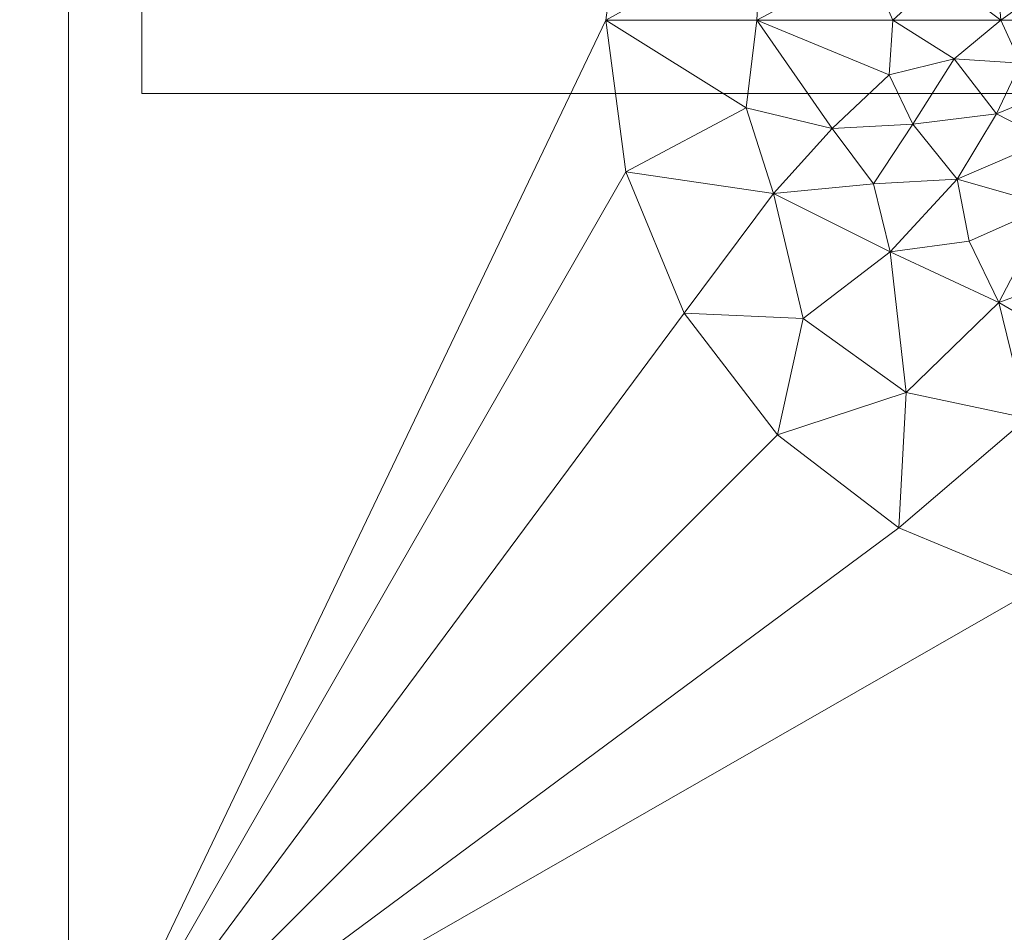
# Model space of a CAD drawing. Units: inches. Extents: x 0 to 204, y 0 to 264.
# Drawn here: x 85 to 95, y 86 to 95 of the extents above; entities that cross this region are included whole.
import ezdxf

# ---------------------------------------------------------------- set-up
doc = ezdxf.new("R2010")
doc.units = ezdxf.units.IN
doc.header["$MEASUREMENT"] = 0
doc.layers.get('0').update_dxf_attribs({"color": 10})

# ---------------------------------------------------------------- blocks, each defined once
blk = doc.blocks.new('TORRE-QB-L-3D')
at = {"lineweight": 18}
for points, invisible_edges in [([(-0.75, -0.75, 41), (-0.75, 0.75, 41), (-10.75, 0.75, 41), (-10.75, -0.75, 41)], 1), ([(-10.75, 0.75, 40.75), (-0.75, 0.75, 40.75), (-0.75, -0.75, 40.75), (-10.75, -0.75, 40.75)], 2)]:
    blk.add_3dface(points, dxfattribs=dict(at, invisible_edges=invisible_edges))
for points in [[(-10.75, -0.75, 41), (-10.75, 0.75, 41), (-10.75, 0.75, 40.75), (-10.75, -0.75, 40.75)], [(-0.75, -0.75, 40.75), (-0.75, -0.75, 41), (-10.75, -0.75, 41), (-10.75, -0.75, 40.75)]]:
    blk.add_3dface(points, dxfattribs=at)
mesh = blk.add_polyface(dxfattribs=at)
corners = [(11.5, 11.5), (11.5, -11.5), (-11.5, -11.5), (-11.5, 11.5)]
mesh.append_faces([[corners[k] for k in face] for face in [(1, 2, 3, 0)]])
mesh = blk.add_polyface(dxfattribs=at)
corners = [(11.5, 11.5, 0.25), (-11.5, 11.5, 0.25), (-11.5, -11.5, 0.25), (11.5, -11.5, 0.25), (-6, 0, 0.25), (-5.796, 1.553, 0.25), (-5.196, 3, 0.25), (-4.243, 4.243, 0.25), (-3, 5.196, 0.25), (-1.553, 5.796, 0.25), (0, 6, 0.25), (1.553, 5.796, 0.25), (3, 5.196, 0.25), (4.243, 4.243, 0.25), (5.196, 3, 0.25), (5.796, 1.553, 0.25), (6, 0, 0.25), (5.796, -1.553, 0.25), (5.196, -3, 0.25), (4.243, -4.243, 0.25), (3, -5.196, 0.25), (1.553, -5.796, 0.25), (0, -6, 0.25), (-1.553, -5.796, 0.25), (-3, -5.196, 0.25), (-4.243, -4.243, 0.25), (-5.196, -3, 0.25), (-5.796, -1.553, 0.25)]
mesh.append_faces([[corners[k] for k in face] for face in [(14, 0, 13), (6, 1, 5), (25, 2, 24)]], dxfattribs={"vtx0": -1, "vtx1": -1})
mesh.append_faces([[corners[k] for k in face] for face in [(0, 14, 15), (0, 15, 16), (3, 17, 18), (3, 21, 22), (1, 6, 7), (2, 25, 26)]], dxfattribs={"vtx0": -1, "vtx2": -1})
mesh.append_faces([[corners[k] for k in face] for face in [(12, 13, 0), (11, 12, 0), (18, 19, 3), (20, 21, 3), (19, 20, 3), (8, 9, 1), (7, 8, 1), (9, 10, 1), (23, 24, 2), (26, 27, 2), (27, 4, 2)]], dxfattribs={"vtx1": -1, "vtx2": -1})
mesh.append_faces([[corners[k] for k in face] for face in [(10, 11, 0, 1), (16, 17, 3, 0), (4, 5, 1, 2), (22, 23, 2, 3)]], dxfattribs={"vtx1": -1, "vtx3": -1})
mesh = blk.add_polyface(dxfattribs=at)
corners = [(-11.5, -11.5, 0.25), (-11.5, 11.5, 0.25), (-11.5, 11.5), (-11.5, -11.5)]
mesh.append_faces([[corners[k] for k in face] for face in [(3, 0, 1, 2)]])
mesh = blk.add_polyface(dxfattribs=at)
corners = [(-1, 0, 5.25), (-0.809, 0.588, 5.25), (-0.309, 0.951, 5.25), (0.309, 0.951, 5.25), (0.809, 0.588, 5.25), (1, 0, 5.25), (1.245, 0, 3.705), (1.955, 0, 2.311), (3.061, 0, 1.205), (4.455, 0, 0.495), (6, 0, 0.25), (5.796, 1.553, 0.25), (5.196, 3, 0.25), (4.243, 4.243, 0.25), (3, 5.196, 0.25), (1.553, 5.796, 0.25), (0, 6, 0.25), (-1.553, 5.796, 0.25), (-3, 5.196, 0.25), (-4.243, 4.243, 0.25), (-5.196, 3, 0.25), (-5.796, 1.553, 0.25), (-6, 0, 0.25), (-4.455, 0, 0.495), (-3.061, 0, 1.205), (-1.955, 0, 2.311), (-1.245, 0, 3.705), (0.948, 2.288, 1.702), (-1.456, 1.897, 1.789), (-0.439, 3.335, 1.001), (2.669, 2.048, 1.001), (-3.088, 2.37, 0.716), (1.377, 0.701, 2.98), (-1.377, 0.701, 2.98), (1.586, 3.83, 0.607), (-1.687, 4.073, 0.51), (4.073, 1.687, 0.51), (-4.282, 1.774, 0.44), (-2.856, 1.064, 1.214), (0.893, 0.328, 5.25), (2.344, 0.762, 1.714), (-0.905, 0.294, 5.25), (0.617, 4.686, 0.415), (2.877, 3.749, 0.415), (-2.925, 3.812, 0.395), (-1.975, 2.888, 0.92), (-1.004, 2.536, 1.47), (-0.027, 1.777, 2.573), (-0.59, 1.401, 3.029), (-0.635, 4.825, 0.38), (3.861, 2.963, 0.38), (0.532, 3.37, 0.972), (2.007, 2.759, 0.972), (1.414, 1.492, 2.178), (0.602, 1.224, 3.376), (0.985, 0.525, 4.18), (0.559, 0.769, 5.25), (0.966, 0.909, 3.474), (1.224, 0.322, 3.642), (-3.98, 3.054, 0.348), (1.706, 0.447, 2.594), (-0.984, 1.057, 3.19), (0.054, 2.568, 1.614), (-0.423, 2.192, 1.962), (0.403, 2.015, 2.178), (0.262, 1.36, 3.326), (0, 0.951, 5.25), (-0.092, 1.192, 3.865), (0.69, 1.684, 2.506), (0.955, 1.422, 2.676), (1.252, 1.916, 1.9), (1.828, 2.029, 1.466), (2.014, 1.428, 1.71), (0.791, 1.072, 3.458), (0.547, 0.938, 4.328), (0.72, 0.801, 4.373), (-0.559, 0.769, 5.25), (-0.76, 1.899, 2.191), (-0.344, 1.623, 2.768), (-1.511, 0.321, 2.98), (-1.093, 0.387, 3.998), (-0.958, 0.645, 4.013), (-2.013, 0.713, 2.078), (-2.037, 1.451, 1.678), (-0.684, 0.679, 5.25), (-0.719, 0.842, 4.221), (-0.49, 0.961, 4.365), (-0.29, 1.061, 4.255), (-2.564, 0.459, 1.579), (-3.326, 0.602, 0.992), (-3.618, 1.246, 0.747), (-4.411, 0.882, 0.481), (1.977, 4.773, 0.32), (0.574, 2.632, 1.499), (1.15, 3.046, 1.07), (3.661, 0.714, 0.795), (3.049, 1.341, 1.022), (4.583, 0.918, 0.429), (-1.143, 3.34, 0.902), (0.947, 0.164, 5.25), (-0.979, 1.474, 2.585), (-0.722, 1.134, 3.426), (0.167, 1.057, 4.416), (0.377, 1.067, 4.108), (-1.151, 0.861, 3.205), (-1.429, 1.275, 2.367), (-2.151, 2.145, 1.222)]
mesh.append_faces([[corners[k] for k in face] for face in [(14, 43, 13), (39, 55, 4), (66, 87, 2), (25, 88, 24), (10, 97, 9)]], dxfattribs={"vtx0": -1, "vtx1": -1})
mesh.append_faces([[corners[k] for k in face] for face in [(75, 57, 73), (43, 50, 13), (42, 34, 92), (75, 74, 56), (92, 43, 14), (55, 58, 32), (88, 25, 82), (96, 95, 36), (32, 60, 40), (71, 52, 70), (58, 60, 32), (40, 8, 95), (42, 16, 49), (72, 30, 71), (42, 49, 29), (62, 63, 47), (98, 46, 29), (42, 51, 34), (31, 59, 37), (89, 24, 88), (46, 98, 45), (83, 31, 38), (35, 44, 45), (79, 82, 25), (35, 18, 44), (89, 90, 91), (31, 37, 90), (43, 52, 30), (105, 100, 28), (80, 33, 79), (97, 36, 95), (65, 54, 68), (58, 99, 6), (38, 82, 83), (41, 81, 80), (51, 42, 29), (52, 43, 34), (50, 30, 36), (59, 44, 19), (83, 28, 106), (31, 45, 44), (45, 28, 46), (63, 78, 47), (62, 64, 93), (28, 100, 77), (105, 83, 33), (67, 65, 47), (17, 35, 49), (49, 35, 98), (30, 50, 43), (36, 12, 50), (62, 51, 29), (51, 93, 94), (94, 52, 34), (27, 68, 70), (68, 69, 70), (72, 32, 40), (27, 93, 64), (55, 57, 75), (58, 55, 39), (55, 32, 57), (32, 53, 57), (69, 57, 53), (57, 69, 73), (37, 59, 20), (44, 59, 31), (6, 60, 58), (7, 40, 60), (80, 81, 33), (63, 29, 46), (62, 47, 64), (29, 63, 62), (77, 63, 46), (65, 64, 47), (68, 27, 64), (102, 67, 66), (103, 74, 54), (87, 66, 67), (78, 67, 47), (48, 86, 87), (65, 68, 64), (69, 68, 54), (69, 54, 73), (69, 53, 70), (71, 70, 53), (52, 27, 70), (72, 71, 53), (30, 52, 71), (32, 72, 53), (96, 72, 40), (74, 73, 54), (73, 74, 75), (103, 65, 102), (55, 75, 4), (28, 77, 46), (85, 76, 86), (78, 77, 48), (77, 78, 63), (78, 48, 87), (82, 79, 33), (26, 80, 79), (104, 33, 81), (105, 33, 104), (82, 38, 88), (33, 83, 82), (28, 45, 106), (101, 85, 86), (84, 85, 81), (81, 85, 61), (87, 86, 2), (101, 48, 100), (87, 67, 78), (89, 88, 38), (90, 89, 38), (31, 90, 38), (91, 90, 37), (21, 91, 37), (89, 91, 23), (42, 92, 15), (43, 92, 34), (94, 93, 27), (62, 93, 51), (52, 94, 27), (51, 94, 34), (97, 95, 9), (36, 30, 96), (72, 96, 30), (40, 95, 96), (11, 36, 97), (49, 98, 29), (45, 98, 35), (101, 100, 61), (77, 100, 48), (85, 101, 61), (86, 48, 101), (103, 3, 74), (67, 102, 65), (65, 103, 54), (3, 103, 102), (81, 61, 104), (104, 61, 105), (100, 105, 61), (28, 83, 105), (45, 31, 106), (31, 83, 106)]], dxfattribs={"vtx0": -1, "vtx1": -1, "vtx2": -1})
mesh.append_faces([[corners[k] for k in face] for face in [(97, 10, 11), (35, 17, 18), (85, 84, 76), (36, 11, 12), (40, 7, 8), (95, 8, 9), (91, 22, 23), (79, 25, 26), (44, 18, 19), (91, 21, 22), (60, 6, 7), (81, 41, 1), (81, 1, 84), (58, 39, 99)]], dxfattribs={"vtx0": -1, "vtx2": -1})
mesh.append_faces([[corners[k] for k in face] for face in [(5, 6, 99)]], dxfattribs={"vtx1": -1})
mesh.append_faces([[corners[k] for k in face] for face in [(14, 15, 92), (15, 16, 42), (12, 13, 50), (19, 20, 59), (20, 21, 37), (0, 41, 80), (16, 17, 49), (66, 3, 102), (76, 2, 86), (3, 56, 74), (56, 4, 75), (26, 0, 80), (23, 24, 89)]], dxfattribs={"vtx1": -1, "vtx2": -1})
mesh = blk.add_polyface(dxfattribs=at)
corners = [(1, 0, 5.25), (0.809, -0.588, 5.25), (0.309, -0.951, 5.25), (-0.309, -0.951, 5.25), (-0.809, -0.588, 5.25), (-1, 0, 5.25), (-1.245, 0, 3.705), (-1.955, 0, 2.311), (-3.061, 0, 1.205), (-4.455, 0, 0.495), (-6, 0, 0.25), (-5.796, -1.553, 0.25), (-5.196, -3, 0.25), (-4.243, -4.243, 0.25), (-3, -5.196, 0.25), (-1.553, -5.796, 0.25), (0, -6, 0.25), (1.553, -5.796, 0.25), (3, -5.196, 0.25), (4.243, -4.243, 0.25), (5.196, -3, 0.25), (5.796, -1.553, 0.25), (6, 0, 0.25), (4.455, 0, 0.495), (3.061, 0, 1.205), (1.955, 0, 2.311), (1.245, 0, 3.705), (-1.456, -1.897, 1.789), (0.948, -2.288, 1.702), (2.669, -2.048, 1.001), (-0.439, -3.335, 1.001), (-3.088, -2.37, 0.716), (-1.377, -0.701, 2.98), (1.377, -0.701, 2.98), (1.586, -3.83, 0.607), (4.073, -1.687, 0.51), (-1.687, -4.073, 0.51), (-4.282, -1.774, 0.44), (-2.856, -1.064, 1.214), (-0.893, -0.328, 5.25), (0.905, -0.294, 5.25), (2.344, -0.762, 1.714), (2.877, -3.749, 0.415), (0.617, -4.686, 0.415), (-2.925, -3.812, 0.395), (-1.975, -2.888, 0.92), (-1.004, -2.536, 1.47), (-0.027, -1.777, 2.573), (-0.59, -1.401, 3.029), (3.861, -2.963, 0.38), (-0.635, -4.825, 0.38), (2.007, -2.759, 0.972), (1.414, -1.492, 2.178), (0.602, -1.224, 3.376), (0.532, -3.37, 0.972), (-0.985, -0.525, 4.18), (-0.91, -0.976, 3.452), (-1.224, -0.322, 3.642), (-1.756, -0.438, 2.522), (-2.001, -0.957, 1.979), (-1.476, -1.229, 2.359), (-2.404, -1.626, 1.325), (-3.98, -3.054, 0.348), (-2.433, -0.394, 1.714), (0.895, -0.882, 3.667), (0.559, -0.769, 5.25), (0.054, -2.568, 1.614), (0.403, -2.015, 2.178), (0.262, -1.36, 3.326), (0, -0.951, 5.25), (-0.092, -1.192, 3.865), (-0.423, -2.192, 1.962), (0.69, -1.684, 2.506), (0.955, -1.422, 2.676), (1.252, -1.916, 1.9), (1.828, -2.029, 1.466), (2.014, -1.428, 1.71), (-0.344, -1.623, 2.768), (-0.76, -1.899, 2.191), (-2.28, -2.261, 1.1), (1.511, -0.321, 2.98), (1.093, -0.387, 3.998), (0.997, -0.628, 3.925), (-0.559, -0.769, 5.25), (-0.503, -0.988, 4.212), (-0.84, -0.705, 4.269), (-0.683, -0.847, 4.317), (1.977, -4.773, 0.32), (0.348, -1.062, 4.17), (0.544, -0.938, 4.334), (0.125, -1.099, 4.226), (0.574, -2.632, 1.499), (1.15, -3.046, 1.07), (-3.1, -0.56, 1.141), (-3.682, -1.107, 0.738), (-4.564, -0.898, 0.435), (-3.258, -1.674, 0.83), (4.842, -0.976, 0.364), (3.756, -0.734, 0.747), (3.062, -1.309, 1.022), (-1.382, -3.235, 0.91), (-0.983, -1.411, 2.665), (-0.947, -0.164, 5.25), (-0.337, -1.162, 3.817)]
mesh.append_faces([[corners[k] for k in face] for face in [(11, 95, 10), (14, 44, 13), (39, 55, 4), (18, 87, 17), (25, 41, 24), (4, 85, 83), (3, 70, 69), (2, 89, 65), (10, 95, 9), (22, 97, 21)]], dxfattribs={"vtx0": -1, "vtx1": -1})
mesh.append_faces([[corners[k] for k in face] for face in [(44, 45, 31), (95, 37, 94), (62, 37, 12), (100, 45, 36), (14, 36, 44), (96, 38, 94), (87, 43, 17), (55, 57, 32), (82, 64, 33), (57, 102, 6), (57, 6, 58), (58, 32, 57), (55, 85, 4), (63, 93, 38), (76, 33, 52), (68, 88, 90), (27, 60, 61), (21, 97, 35), (43, 54, 30), (49, 29, 42), (101, 48, 84), (34, 42, 51), (42, 19, 49), (89, 64, 65), (72, 73, 53), (99, 98, 41), (25, 80, 41), (73, 74, 52), (43, 50, 16), (34, 87, 42), (81, 33, 80), (71, 30, 66), (93, 94, 38), (63, 58, 7), (45, 46, 27), (35, 97, 98), (32, 58, 59), (98, 99, 35), (51, 42, 29), (54, 43, 34), (50, 30, 36), (45, 44, 36), (62, 44, 31), (100, 30, 46), (27, 61, 79), (30, 54, 66), (71, 78, 46), (66, 67, 47), (78, 27, 46), (47, 68, 70), (20, 35, 49), (29, 49, 35), (30, 50, 43), (36, 15, 50), (74, 75, 52), (92, 51, 28), (52, 75, 76), (53, 73, 64), (52, 33, 64), (67, 68, 47), (28, 91, 92), (66, 54, 91), (57, 55, 39), (56, 101, 84), (60, 32, 59), (58, 63, 59), (38, 96, 61), (38, 61, 59), (101, 60, 27), (56, 32, 60), (61, 31, 79), (60, 59, 61), (44, 62, 13), (37, 62, 31), (93, 63, 8), (59, 63, 38), (82, 33, 81), (88, 89, 2), (67, 91, 28), (71, 66, 47), (28, 72, 67), (67, 72, 68), (53, 88, 68), (70, 68, 90), (103, 3, 84), (70, 103, 77), (77, 71, 47), (30, 71, 46), (74, 73, 72), (68, 72, 53), (74, 72, 28), (64, 73, 52), (28, 51, 74), (75, 74, 51), (51, 29, 75), (76, 75, 29), (99, 76, 29), (33, 76, 41), (70, 77, 47), (78, 77, 48), (77, 78, 71), (78, 48, 101), (31, 45, 79), (27, 79, 45), (41, 80, 33), (26, 81, 80), (40, 82, 81), (1, 64, 82), (85, 32, 56), (86, 83, 85), (103, 84, 48), (32, 85, 55), (85, 56, 86), (56, 84, 86), (84, 83, 86), (42, 87, 18), (43, 87, 34), (89, 88, 53), (64, 89, 53), (2, 90, 88), (69, 70, 90), (66, 91, 67), (92, 54, 34), (54, 92, 91), (51, 92, 34), (9, 95, 94), (9, 94, 93), (96, 37, 31), (11, 37, 95), (37, 96, 94), (61, 96, 31), (98, 97, 23), (41, 98, 24), (76, 99, 41), (29, 35, 99), (30, 100, 36), (46, 45, 100), (60, 101, 56), (78, 101, 27), (77, 103, 48), (3, 103, 70)]], dxfattribs={"vtx0": -1, "vtx1": -1, "vtx2": -1})
mesh.append_faces([[corners[k] for k in face] for face in [(36, 14, 15), (37, 11, 12), (97, 22, 23), (84, 3, 83), (58, 6, 7), (63, 7, 8), (64, 1, 65), (82, 40, 1), (90, 2, 69), (57, 39, 102)]], dxfattribs={"vtx0": -1, "vtx2": -1})
mesh.append_faces([[corners[k] for k in face] for face in [(5, 6, 102)]], dxfattribs={"vtx1": -1})
mesh.append_faces([[corners[k] for k in face] for face in [(12, 13, 62), (16, 17, 43), (15, 16, 50), (18, 19, 42), (25, 26, 80), (0, 40, 81), (20, 21, 35), (19, 20, 49), (26, 0, 81), (8, 9, 93), (23, 24, 98)]], dxfattribs={"vtx1": -1, "vtx2": -1})

msp = doc.modelspace()

# ---------------------------------------------------------------- linework, layer by layer
at = {"lineweight": 18, "invisible_edges": 15}
for points in [[(99.06613, 91.15743, 0.25), (106.70268, 96.26001, 0.25), (92.13285, 114.0134, 0.25), (84.72505, 102.92685, 0.25)], [(99.06613, 91.15743), (92.13285, 114.0134), (106.70268, 96.26001), (103.39189, 92.94921)], [(97.80038, 105.87931, 0.25), (85.9006, 93.86159, 0.25), (107.29397, 96.47888, 0.25)], [(97.80038, 105.87931, 0.25), (85.9006, 93.86159, 0.25), (107.29397, 96.47888, 0.25)], [(97.80038, 105.81268, 0.25), (85.9006, 93.79496, 0.25), (107.29397, 96.41225, 0.25)], [(97.87742, 86.4412, 0.25), (105.44658, 94.01036, 0.25), (95.57267, 103.88426, 0.25), (88.00352, 96.3151, 0.25)], [(97.87742, 86.4412, 0.25), (105.44658, 94.01036, 0.25), (95.57267, 103.88426, 0.25), (88.00352, 96.3151, 0.25)], [(97.87742, 86.4412, 0.25), (105.44658, 94.01036, 0.25), (95.57267, 103.88426, 0.25), (88.00352, 96.3151, 0.25)], [(85.26857, 95.715, 0.15506), (85.33855, 95.10312, 0.21563), (85.33782, 96.14472, 0.19996)], [(85.26857, 95.715, 0.15506), (85.33855, 95.10312, 0.21563), (85.33782, 96.14472, 0.19996)], [(85.33855, 95.10312, 0.21563), (85.47937, 95.84765, 0.24496), (85.33782, 96.14472, 0.19996)], [(85.33855, 95.10312, 0.21563), (85.47937, 95.84765, 0.24496), (85.33782, 96.14472, 0.19996)], [(87.60389, 96.00365, 0.21721), (87.5093, 95.57655, 0.14857), (87.52479, 95.09466, 0.18828)], [(87.55885, 95.83838, 0.06109), (87.49374, 95.09466, 0.10889), (87.5093, 95.57655, 0.14857)], [(85.26857, 94.49173, 0.15506), (85.33782, 94.06201, 0.19996), (85.33855, 95.10361, 0.21563)], [(85.26857, 94.49124, 0.15506), (85.33782, 94.06152, 0.19996), (85.33855, 95.10312, 0.21563)], [(85.26857, 94.49124, 0.15506), (85.33782, 94.06152, 0.19996), (85.33855, 95.10312, 0.21563)], [(85.33855, 95.10361, 0.21563), (85.33782, 94.06201, 0.19996), (85.47937, 94.35908, 0.24496)], [(85.33855, 95.10312, 0.21563), (85.33782, 94.06152, 0.19996), (85.47937, 94.35859, 0.24496)], [(85.33855, 95.10312, 0.21563), (85.33782, 94.06152, 0.19996), (85.47937, 94.35859, 0.24496)], [(87.55885, 94.35094, 0.06109), (87.50944, 94.60991, 0.14855), (87.49374, 95.09466, 0.10889)], [(87.50944, 94.60991, 0.14855), (87.57638, 94.33829, 0.2073), (87.52479, 95.09466, 0.18828)], [(87.50944, 94.60991, 0.14855), (87.55885, 94.35094, 0.06109), (87.55167, 94.04594, 0.13881)], [(87.57638, 94.33829, 0.2073), (87.50944, 94.60991, 0.14855), (87.55167, 94.04594, 0.13881)], [(85.26857, 94.49173, 0.15506), (85.30915, 93.85762, 0.13428), (85.33782, 94.06201, 0.19996)], [(85.29844, 94.35842, 0.05781), (85.30915, 93.85762, 0.13428), (85.26857, 94.49173, 0.15506)], [(85.26857, 94.49124, 0.15506), (85.30915, 93.85713, 0.13428), (85.33782, 94.06152, 0.19996)], [(85.29844, 94.35793, 0.05781), (85.30915, 93.85713, 0.13428), (85.26857, 94.49124, 0.15506)], [(85.26857, 94.49124, 0.15506), (85.30915, 93.85713, 0.13428), (85.33782, 94.06152, 0.19996)], [(85.29844, 94.35793, 0.05781), (85.30915, 93.85713, 0.13428), (85.26857, 94.49124, 0.15506)], [(87.66584, 93.52466, 0.1945), (87.73142, 94.35094, 0.24799), (87.57638, 94.33829, 0.2073)], [(87.55167, 94.04594, 0.13881), (87.66584, 93.52466, 0.1945), (87.57638, 94.33829, 0.2073)], [(85.30915, 93.85762, 0.13428), (85.38675, 93.51927, 0.18693), (85.33782, 94.06201, 0.19996)], [(85.30915, 93.85713, 0.13428), (85.38675, 93.51878, 0.18693), (85.33782, 94.06152, 0.19996)], [(85.30915, 93.85713, 0.13428), (85.38675, 93.51878, 0.18693), (85.33782, 94.06152, 0.19996)], [(85.38675, 93.51927, 0.18693), (85.55763, 93.61455, 0.24496), (85.33782, 94.06201, 0.19996)], [(85.38675, 93.51878, 0.18693), (85.55763, 93.61406, 0.24496), (85.33782, 94.06152, 0.19996)], [(85.38675, 93.51878, 0.18693), (85.55763, 93.61406, 0.24496), (85.33782, 94.06152, 0.19996)], [(87.55167, 94.04594, 0.13881), (87.63291, 93.69364, 0.06109), (87.64695, 93.3831, 0.12699)], [(87.55167, 94.04594, 0.13881), (87.64695, 93.3831, 0.12699), (87.66584, 93.52466, 0.1945)], [(85.37184, 93.61323, 0.05781), (85.38787, 93.25822, 0.12795), (85.30915, 93.85762, 0.13428)], [(85.30915, 93.85762, 0.13428), (85.38787, 93.25822, 0.12795), (85.38675, 93.51927, 0.18693)], [(85.37184, 93.61274, 0.05781), (85.38787, 93.25773, 0.12795), (85.30915, 93.85713, 0.13428)], [(85.30915, 93.85713, 0.13428), (85.38787, 93.25773, 0.12795), (85.38675, 93.51878, 0.18693)], [(85.37184, 93.61274, 0.05781), (85.38787, 93.25773, 0.12795), (85.30915, 93.85713, 0.13428)], [(85.30915, 93.85713, 0.13428), (85.38787, 93.25773, 0.12795), (85.38675, 93.51878, 0.18693)], [(87.78761, 92.9699, 0.2017), (87.80332, 93.71284, 0.24799), (87.66584, 93.52466, 0.1945)], [(85.55763, 93.61455, 0.24496), (85.38675, 93.51927, 0.18693), (85.47742, 92.99001, 0.19098)], [(85.55763, 93.61406, 0.24496), (85.38675, 93.51878, 0.18693), (85.47742, 92.98953, 0.19098)], [(85.55763, 93.61406, 0.24496), (85.38675, 93.51878, 0.18693), (85.47742, 92.98953, 0.19098)], [(85.55763, 93.61455, 0.24496), (85.47742, 92.99001, 0.19098), (85.57751, 92.73938, 0.22594)], [(85.55763, 93.61406, 0.24496), (85.47742, 92.98953, 0.19098), (85.57751, 92.7389, 0.22594)], [(85.55763, 93.61406, 0.24496), (85.47742, 92.98953, 0.19098), (85.57751, 92.7389, 0.22594)], [(85.38675, 93.51927, 0.18693), (85.38787, 93.25822, 0.12795), (85.47742, 92.99001, 0.19098)], [(85.38675, 93.51878, 0.18693), (85.38787, 93.25773, 0.12795), (85.47742, 92.98953, 0.19098)], [(85.38675, 93.51878, 0.18693), (85.38787, 93.25773, 0.12795), (85.47742, 92.98953, 0.19098)], [(87.78761, 92.9699, 0.2017), (87.66584, 93.52466, 0.1945), (87.64695, 93.3831, 0.12699)], [(87.78761, 92.9699, 0.2017), (87.64695, 93.3831, 0.12699), (87.78948, 92.76841, 0.13821)], [(87.78948, 92.76841, 0.13821), (87.64695, 93.3831, 0.12699), (87.70697, 93.03634, 0.06109)], [(85.49386, 92.70212, 0.13114), (85.47742, 92.99001, 0.19098), (85.38787, 93.25822, 0.12795)], [(85.49386, 92.70212, 0.13114), (85.38787, 93.25822, 0.12795), (85.44602, 92.86007, 0.05781)], [(85.49386, 92.70164, 0.13114), (85.47742, 92.98953, 0.19098), (85.38787, 93.25773, 0.12795)], [(85.49386, 92.70164, 0.13114), (85.38787, 93.25773, 0.12795), (85.44602, 92.85958, 0.05781)], [(85.49386, 92.70164, 0.13114), (85.47742, 92.98953, 0.19098), (85.38787, 93.25773, 0.12795)], [(85.49386, 92.70164, 0.13114), (85.38787, 93.25773, 0.12795), (85.44602, 92.85958, 0.05781)], [(85.57751, 92.73938, 0.22594), (85.47742, 92.99001, 0.19098), (85.58208, 92.46314, 0.1836)], [(85.58208, 92.46314, 0.1836), (85.47742, 92.99001, 0.19098), (85.49386, 92.70212, 0.13114)], [(85.57751, 92.7389, 0.22594), (85.47742, 92.98953, 0.19098), (85.58208, 92.46265, 0.1836)], [(85.58208, 92.46265, 0.1836), (85.47742, 92.98953, 0.19098), (85.49386, 92.70164, 0.13114)], [(85.57751, 92.7389, 0.22594), (85.47742, 92.98953, 0.19098), (85.58208, 92.46265, 0.1836)], [(85.58208, 92.46265, 0.1836), (85.47742, 92.98953, 0.19098), (85.49386, 92.70164, 0.13114)], [(87.78948, 92.76841, 0.13821), (87.93212, 92.40165, 0.19267), (87.78761, 92.9699, 0.2017)], [(87.78761, 92.9699, 0.2017), (87.93212, 92.40165, 0.19267), (88.04305, 92.59508, 0.24799)], [(85.72004, 92.00535, 0.20161), (85.83146, 92.18636, 0.24496), (85.57751, 92.73938, 0.22594)], [(85.72004, 92.00535, 0.20161), (85.57751, 92.73938, 0.22594), (85.58208, 92.46314, 0.1836)], [(85.83146, 92.18587, 0.24496), (85.57751, 92.7389, 0.22594), (85.72004, 92.00486, 0.20161)], [(85.72004, 92.00486, 0.20161), (85.57751, 92.7389, 0.22594), (85.58208, 92.46265, 0.1836)], [(85.72004, 92.00486, 0.20161), (85.83146, 92.18587, 0.24496), (85.57751, 92.7389, 0.22594)], [(85.72004, 92.00486, 0.20161), (85.57751, 92.7389, 0.22594), (85.58208, 92.46265, 0.1836)], [(87.78948, 92.76841, 0.13821), (87.93839, 92.24667, 0.13049), (87.93212, 92.40165, 0.19267)], [(87.93839, 92.24667, 0.13049), (87.78948, 92.76841, 0.13821), (87.878, 92.54756, 0.06109)], [(85.60962, 92.32074, 0.05781), (85.65057, 92.06453, 0.13382), (85.49386, 92.70212, 0.13114)], [(85.65057, 92.06453, 0.13382), (85.58208, 92.46314, 0.1836), (85.49386, 92.70212, 0.13114)], [(85.60962, 92.32025, 0.05781), (85.65057, 92.06404, 0.13382), (85.49386, 92.70164, 0.13114)], [(85.65057, 92.06404, 0.13382), (85.58208, 92.46265, 0.1836), (85.49386, 92.70164, 0.13114)], [(85.60962, 92.32025, 0.05781), (85.65057, 92.06404, 0.13382), (85.49386, 92.70164, 0.13114)], [(85.65057, 92.06404, 0.13382), (85.58208, 92.46265, 0.1836), (85.49386, 92.70164, 0.13114)], [(87.93212, 92.40165, 0.19267), (88.08858, 92.06378, 0.22538), (88.04305, 92.59508, 0.24799)], [(85.65057, 92.06453, 0.13382), (85.72004, 92.00535, 0.20161), (85.58208, 92.46314, 0.1836)], [(85.65057, 92.06404, 0.13382), (85.72004, 92.00486, 0.20161), (85.58208, 92.46265, 0.1836)], [(85.65057, 92.06404, 0.13382), (85.72004, 92.00486, 0.20161), (85.58208, 92.46265, 0.1836)], [(88.0905, 91.88399, 0.17404), (87.93212, 92.40165, 0.19267), (87.93839, 92.24667, 0.13049)], [(88.08858, 92.06378, 0.22538), (87.93212, 92.40165, 0.19267), (88.0905, 91.88399, 0.17404)], [(88.0905, 91.88399, 0.17404), (87.93839, 92.24667, 0.13049), (88.22006, 91.57001, 0.06109)], [(85.90216, 91.50473, 0.22059), (85.83146, 92.18636, 0.24496), (85.72004, 92.00535, 0.20161)], [(85.90216, 91.50425, 0.22059), (85.83146, 92.18587, 0.24496), (85.72004, 92.00486, 0.20161)], [(85.90216, 91.50425, 0.22059), (85.83146, 92.18587, 0.24496), (85.72004, 92.00486, 0.20161)], [(85.72004, 92.00535, 0.20161), (85.65057, 92.06453, 0.13382), (85.85685, 91.3948, 0.13451)], [(85.85685, 91.3948, 0.13451), (85.65057, 92.06453, 0.13382), (85.77323, 91.78141, 0.05781)], [(85.72004, 92.00486, 0.20161), (85.65057, 92.06404, 0.13382), (85.85685, 91.39432, 0.13451)], [(85.85685, 91.39432, 0.13451), (85.65057, 92.06404, 0.13382), (85.77323, 91.78092, 0.05781)], [(85.72004, 92.00486, 0.20161), (85.65057, 92.06404, 0.13382), (85.85685, 91.39432, 0.13451)], [(85.85685, 91.39432, 0.13451), (85.65057, 92.06404, 0.13382), (85.77323, 91.78092, 0.05781)], [(88.28699, 91.45564, 0.19921), (88.08858, 92.06378, 0.22538), (88.0905, 91.88399, 0.17404)], [(88.37873, 91.63577, 0.24799), (88.08858, 92.06378, 0.22538), (88.28699, 91.45564, 0.19921)], [(85.85685, 91.3948, 0.13451), (85.90216, 91.50473, 0.22059), (85.72004, 92.00535, 0.20161)], [(85.85685, 91.39432, 0.13451), (85.90216, 91.50425, 0.22059), (85.72004, 92.00486, 0.20161)], [(85.85685, 91.39432, 0.13451), (85.90216, 91.50425, 0.22059), (85.72004, 92.00486, 0.20161)], [(88.28681, 91.34029, 0.13277), (88.0905, 91.88399, 0.17404), (88.22006, 91.57001, 0.06109)], [(88.28681, 91.34029, 0.13277), (88.28699, 91.45564, 0.19921), (88.0905, 91.88399, 0.17404)], [(85.85685, 91.3948, 0.13451), (86.05003, 90.97755, 0.19081), (85.90216, 91.50473, 0.22059)], [(85.85685, 91.39432, 0.13451), (86.05003, 90.97707, 0.19081), (85.90216, 91.50425, 0.22059)], [(85.85685, 91.39432, 0.13451), (86.05003, 90.97707, 0.19081), (85.90216, 91.50425, 0.22059)], [(86.19724, 91.06062, 0.24496), (85.90216, 91.50473, 0.22059), (86.22841, 90.6714, 0.22666)], [(85.90216, 91.50473, 0.22059), (86.05003, 90.97755, 0.19081), (86.22841, 90.6714, 0.22666)], [(86.19724, 91.06013, 0.24496), (85.90216, 91.50425, 0.22059), (86.22841, 90.67092, 0.22666)], [(85.90216, 91.50425, 0.22059), (86.05003, 90.97707, 0.19081), (86.22841, 90.67092, 0.22666)], [(86.19724, 91.06013, 0.24496), (85.90216, 91.50425, 0.22059), (86.22841, 90.67092, 0.22666)], [(85.90216, 91.50425, 0.22059), (86.05003, 90.97707, 0.19081), (86.22841, 90.67092, 0.22666)], [(88.28681, 91.34029, 0.13277), (88.49703, 90.97974, 0.18898), (88.28699, 91.45564, 0.19921)], [(88.28699, 91.45564, 0.19921), (88.49703, 90.97974, 0.18898), (88.54657, 91.15611, 0.24799)], [(86.10043, 90.70275, 0.05781), (86.1823, 90.55463, 0.13739), (85.85685, 91.3948, 0.13451)], [(85.85685, 91.3948, 0.13451), (86.1823, 90.55463, 0.13739), (86.05003, 90.97755, 0.19081)], [(86.10043, 90.70226, 0.05781), (86.1823, 90.55415, 0.13739), (85.85685, 91.39432, 0.13451)], [(85.85685, 91.39432, 0.13451), (86.1823, 90.55415, 0.13739), (86.05003, 90.97707, 0.19081)], [(86.10043, 90.70226, 0.05781), (86.1823, 90.55415, 0.13739), (85.85685, 91.39432, 0.13451)], [(85.85685, 91.39432, 0.13451), (86.1823, 90.55415, 0.13739), (86.05003, 90.97707, 0.19081)], [(88.57564, 90.74884, 0.13281), (88.49703, 90.97974, 0.18898), (88.28681, 91.34029, 0.13277)], [(88.28681, 91.34029, 0.13277), (88.39109, 91.08123, 0.06109), (88.57564, 90.74884, 0.13281)], [(88.54657, 91.15611, 0.24799), (88.49703, 90.97974, 0.18898), (88.74131, 90.5451, 0.19945)], [(86.22841, 90.6714, 0.22666), (86.05003, 90.97755, 0.19081), (86.1823, 90.55463, 0.13739)], [(86.22841, 90.67092, 0.22666), (86.05003, 90.97707, 0.19081), (86.1823, 90.55415, 0.13739)], [(86.22841, 90.67092, 0.22666), (86.05003, 90.97707, 0.19081), (86.1823, 90.55415, 0.13739)], [(88.74131, 90.5451, 0.19945), (88.49703, 90.97974, 0.18898), (88.57564, 90.74884, 0.13281)], [(88.57564, 90.74884, 0.13281), (88.86965, 90.24457, 0.14116), (88.74131, 90.5451, 0.19945)], [(88.66659, 90.64277, 0.06109), (88.86965, 90.24457, 0.14116), (88.57564, 90.74884, 0.13281)], [(86.41857, 90.09037, 0.17219), (86.22841, 90.6714, 0.22666), (86.1823, 90.55463, 0.13739)], [(86.41857, 90.08989, 0.17219), (86.22841, 90.67092, 0.22666), (86.1823, 90.55415, 0.13739)], [(86.41857, 90.08989, 0.17219), (86.22841, 90.67092, 0.22666), (86.1823, 90.55415, 0.13739)], [(86.47621, 90.1211, 0.22579), (86.22841, 90.6714, 0.22666), (86.41857, 90.09037, 0.17219)], [(86.22841, 90.6714, 0.22666), (86.47621, 90.1211, 0.22579), (86.38013, 90.49775, 0.24496)], [(86.47621, 90.12062, 0.22579), (86.22841, 90.67092, 0.22666), (86.41857, 90.08989, 0.17219)], [(86.22841, 90.67092, 0.22666), (86.47621, 90.12062, 0.22579), (86.38013, 90.49727, 0.24496)], [(86.47621, 90.12062, 0.22579), (86.22841, 90.67092, 0.22666), (86.41857, 90.08989, 0.17219)], [(86.22841, 90.67092, 0.22666), (86.47621, 90.12062, 0.22579), (86.38013, 90.49727, 0.24496)], [(86.1823, 90.55463, 0.13739), (86.36611, 90.2057, 0.05781), (86.41857, 90.09037, 0.17219)], [(86.1823, 90.55415, 0.13739), (86.36611, 90.20521, 0.05781), (86.41857, 90.08989, 0.17219)], [(86.1823, 90.55415, 0.13739), (86.36611, 90.20521, 0.05781), (86.41857, 90.08989, 0.17219)], [(88.74131, 90.5451, 0.19945), (89.00262, 90.10331, 0.19367), (89.0873, 90.29554, 0.24799)], [(89.00262, 90.10331, 0.19367), (88.74131, 90.5451, 0.19945), (88.86965, 90.24457, 0.14116)], [(89.2176, 89.76584, 0.06109), (89.33559, 89.55109, 0.12786), (88.86965, 90.24457, 0.14116)], [(89.33559, 89.55109, 0.12786), (89.00262, 90.10331, 0.19367), (88.86965, 90.24457, 0.14116)], [(86.47621, 90.1211, 0.22579), (86.41857, 90.09037, 0.17219), (86.87516, 89.253, 0.17797)], [(86.47621, 90.12062, 0.22579), (86.41857, 90.08989, 0.17219), (86.87516, 89.25251, 0.17797)], [(86.47621, 90.12062, 0.22579), (86.41857, 90.08989, 0.17219), (86.87516, 89.25251, 0.17797)], [(86.47621, 90.1211, 0.22579), (86.87516, 89.253, 0.17797), (86.89777, 89.3314, 0.22514)], [(86.67604, 89.98521, 0.24496), (86.47621, 90.1211, 0.22579), (86.89777, 89.3314, 0.22514)], [(86.47621, 90.12062, 0.22579), (86.87516, 89.25251, 0.17797), (86.89777, 89.33091, 0.22514)], [(86.67604, 89.98472, 0.24496), (86.47621, 90.12062, 0.22579), (86.89777, 89.33091, 0.22514)], [(86.47621, 90.12062, 0.22579), (86.87516, 89.25251, 0.17797), (86.89777, 89.33091, 0.22514)], [(86.67604, 89.98472, 0.24496), (86.47621, 90.12062, 0.22579), (86.89777, 89.33091, 0.22514)], [(86.41857, 90.09037, 0.17219), (86.63179, 89.70865, 0.05781), (86.87516, 89.253, 0.17797)], [(86.63179, 89.70816, 0.05781), (86.87516, 89.25251, 0.17797), (86.41857, 90.08989, 0.17219)], [(86.41857, 90.08989, 0.17219), (86.63179, 89.70816, 0.05781), (86.87516, 89.25251, 0.17797)], [(89.33559, 89.55109, 0.12786), (89.29106, 89.67979, 0.19171), (89.00262, 90.10331, 0.19367)], [(89.35767, 89.86526, 0.24799), (89.00262, 90.10331, 0.19367), (89.29106, 89.67979, 0.19171)], [(89.29106, 89.67979, 0.19171), (89.83224, 88.96986, 0.1615), (89.79845, 89.10757, 0.2239)], [(89.33559, 89.55109, 0.12786), (89.83224, 88.96986, 0.1615), (89.29106, 89.67979, 0.19171)], [(89.29106, 89.67979, 0.19171), (89.79845, 89.10757, 0.2239), (89.62803, 89.43498, 0.24799)], [(89.49311, 89.32738, 0.06109), (89.83224, 88.96986, 0.1615), (89.33559, 89.55109, 0.12786)], [(86.89777, 89.3314, 0.22514), (86.87516, 89.253, 0.17797), (87.17135, 88.86158, 0.21667)], [(86.89777, 89.33091, 0.22514), (86.87516, 89.25251, 0.17797), (87.17135, 88.86109, 0.21667)], [(86.89777, 89.33091, 0.22514), (86.87516, 89.25251, 0.17797), (87.17135, 88.86109, 0.21667)], [(86.89777, 89.3314, 0.22514), (87.17135, 88.86158, 0.21667), (87.26788, 88.96012, 0.24496)], [(86.89777, 89.33091, 0.22514), (87.17135, 88.86109, 0.21667), (87.26788, 88.95963, 0.24496)], [(86.89777, 89.33091, 0.22514), (87.17135, 88.86109, 0.21667), (87.26788, 88.95963, 0.24496)], [(87.17135, 88.86158, 0.21667), (86.87516, 89.253, 0.17797), (87.15753, 88.78102, 0.16274)], [(87.15753, 88.78102, 0.16274), (86.87516, 89.253, 0.17797), (86.89747, 89.2116, 0.05781)], [(87.17135, 88.86109, 0.21667), (86.87516, 89.25251, 0.17797), (87.15753, 88.78054, 0.16274)], [(86.89747, 89.21111, 0.05781), (87.15753, 88.78054, 0.16274), (86.87516, 89.25251, 0.17797)], [(87.17135, 88.86109, 0.21667), (86.87516, 89.25251, 0.17797), (87.15753, 88.78054, 0.16274)], [(87.15753, 88.78054, 0.16274), (86.87516, 89.25251, 0.17797), (86.89747, 89.21111, 0.05781)], [(90.16326, 88.65375, 0.19405), (89.79845, 89.10757, 0.2239), (89.83224, 88.96986, 0.1615)], [(90.3467, 88.71631, 0.24799), (89.79845, 89.10757, 0.2239), (90.16326, 88.65375, 0.19405)], [(87.55524, 88.33583, 0.22527), (87.26788, 88.96012, 0.24496), (87.17135, 88.86158, 0.21667)], [(87.55524, 88.33534, 0.22527), (87.26788, 88.95963, 0.24496), (87.17135, 88.86109, 0.21667)], [(87.55524, 88.33534, 0.22527), (87.26788, 88.95963, 0.24496), (87.17135, 88.86109, 0.21667)], [(89.83224, 88.96986, 0.1615), (90.22544, 88.59505, 0.06109), (90.32738, 88.43525, 0.13551)], [(90.16326, 88.65375, 0.19405), (89.83224, 88.96986, 0.1615), (90.32738, 88.43525, 0.13551)], [(87.15753, 88.78102, 0.16274), (87.4666, 88.35864, 0.17986), (87.17135, 88.86158, 0.21667)], [(87.15753, 88.78054, 0.16274), (87.4666, 88.35816, 0.17986), (87.17135, 88.86109, 0.21667)], [(87.15753, 88.78054, 0.16274), (87.4666, 88.35816, 0.17986), (87.17135, 88.86109, 0.21667)], [(87.17135, 88.86158, 0.21667), (87.4666, 88.35864, 0.17986), (87.55524, 88.33583, 0.22527)], [(87.17135, 88.86109, 0.21667), (87.4666, 88.35816, 0.17986), (87.55524, 88.33534, 0.22527)], [(87.17135, 88.86109, 0.21667), (87.4666, 88.35816, 0.17986), (87.55524, 88.33534, 0.22527)], [(87.4666, 88.35864, 0.17986), (87.15753, 88.78102, 0.16274), (87.52069, 88.27888, 0.05781)], [(87.4666, 88.35816, 0.17986), (87.15753, 88.78054, 0.16274), (87.52069, 88.2784, 0.05781)], [(87.4666, 88.35816, 0.17986), (87.15753, 88.78054, 0.16274), (87.52069, 88.2784, 0.05781)], [(90.56805, 88.26266, 0.19172), (90.3467, 88.71631, 0.24799), (90.16326, 88.65375, 0.19405)], [(90.16326, 88.65375, 0.19405), (90.32738, 88.43525, 0.13551), (90.56805, 88.26266, 0.19172)], [(90.5916, 88.22888, 0.06109), (90.7572, 88.04533, 0.13157), (90.32738, 88.43525, 0.13551)], [(90.56805, 88.26266, 0.19172), (90.32738, 88.43525, 0.13551), (90.7572, 88.04533, 0.13157)], [(87.4666, 88.35864, 0.17986), (87.52069, 88.27888, 0.05781), (87.76885, 87.92011, 0.13981)], [(87.83672, 87.92077, 0.20564), (87.4666, 88.35864, 0.17986), (87.76885, 87.92011, 0.13981)], [(87.55524, 88.33583, 0.22527), (87.4666, 88.35864, 0.17986), (87.83672, 87.92077, 0.20564)], [(87.4666, 88.35816, 0.17986), (87.52069, 88.2784, 0.05781), (87.76885, 87.91963, 0.13981)], [(87.83672, 87.92028, 0.20564), (87.4666, 88.35816, 0.17986), (87.76885, 87.91963, 0.13981)], [(87.55524, 88.33534, 0.22527), (87.4666, 88.35816, 0.17986), (87.83672, 87.92028, 0.20564)], [(87.4666, 88.35816, 0.17986), (87.52069, 88.2784, 0.05781), (87.76885, 87.91963, 0.13981)], [(87.83672, 87.92028, 0.20564), (87.4666, 88.35816, 0.17986), (87.76885, 87.91963, 0.13981)], [(87.55524, 88.33534, 0.22527), (87.4666, 88.35816, 0.17986), (87.83672, 87.92028, 0.20564)], [(87.95982, 88.00775, 0.24496), (87.55524, 88.33583, 0.22527), (87.83672, 87.92077, 0.20564)], [(87.95982, 88.00726, 0.24496), (87.55524, 88.33534, 0.22527), (87.83672, 87.92028, 0.20564)], [(87.95982, 88.00726, 0.24496), (87.55524, 88.33534, 0.22527), (87.83672, 87.92028, 0.20564)], [(90.70603, 88.35698, 0.24799), (90.56805, 88.26266, 0.19172), (91.00483, 87.88886, 0.18831)], [(91.00483, 87.88886, 0.18831), (91.26143, 87.75906, 0.22862), (90.70603, 88.35698, 0.24799)], [(91.00483, 87.88886, 0.18831), (90.56805, 88.26266, 0.19172), (90.7572, 88.04533, 0.13157)], [(87.83672, 87.92077, 0.20564), (88.2296, 87.50737, 0.22554), (87.95982, 88.00775, 0.24496)], [(87.83672, 87.92028, 0.20564), (88.2296, 87.50688, 0.22554), (87.95982, 88.00726, 0.24496)], [(87.83672, 87.92028, 0.20564), (88.2296, 87.50688, 0.22554), (87.95982, 88.00726, 0.24496)], [(90.7572, 88.04533, 0.13157), (91.20549, 87.68879, 0.13102), (91.00483, 87.88886, 0.18831)], [(90.95777, 87.86272, 0.06109), (91.20549, 87.68879, 0.13102), (90.7572, 88.04533, 0.13157)], [(87.83672, 87.92077, 0.20564), (87.76885, 87.92011, 0.13981), (88.2117, 87.43767, 0.17829)], [(87.83672, 87.92028, 0.20564), (87.76885, 87.91963, 0.13981), (88.2117, 87.43719, 0.17829)], [(87.83672, 87.92028, 0.20564), (87.76885, 87.91963, 0.13981), (88.2117, 87.43719, 0.17829)], [(87.76885, 87.92011, 0.13981), (88.23578, 87.40755, 0.05781), (88.2117, 87.43767, 0.17829)], [(87.76885, 87.91963, 0.13981), (88.23578, 87.40706, 0.05781), (88.2117, 87.43719, 0.17829)], [(87.76885, 87.91963, 0.13981), (88.23578, 87.40706, 0.05781), (88.2117, 87.43719, 0.17829)], [(87.83672, 87.92077, 0.20564), (88.2117, 87.43767, 0.17829), (88.2296, 87.50737, 0.22554)], [(87.83672, 87.92028, 0.20564), (88.2117, 87.43719, 0.17829), (88.2296, 87.50688, 0.22554)], [(87.83672, 87.92028, 0.20564), (88.2117, 87.43719, 0.17829), (88.2296, 87.50688, 0.22554)], [(91.20549, 87.68879, 0.13102), (91.46398, 87.54327, 0.18481), (91.00483, 87.88886, 0.18831)], [(91.46398, 87.54327, 0.18481), (91.26143, 87.75906, 0.22862), (91.00483, 87.88886, 0.18831)], [(91.73429, 87.42484, 0.22659), (91.49565, 87.72728, 0.24799), (91.26143, 87.75906, 0.22862)], [(91.26143, 87.75906, 0.22862), (91.46398, 87.54327, 0.18481), (91.73429, 87.42484, 0.22659)], [(91.8347, 87.31171, 0.06109), (91.46398, 87.54327, 0.18481), (91.20549, 87.68879, 0.13102)], [(88.58698, 87.10082, 0.21565), (88.2296, 87.50737, 0.22554), (88.2117, 87.43767, 0.17829)], [(88.58698, 87.10034, 0.21565), (88.2296, 87.50688, 0.22554), (88.2117, 87.43719, 0.17829)], [(88.58698, 87.10034, 0.21565), (88.2296, 87.50688, 0.22554), (88.2117, 87.43719, 0.17829)], [(88.2296, 87.50737, 0.22554), (88.58698, 87.10082, 0.21565), (88.35583, 87.56793, 0.24496)], [(88.2296, 87.50688, 0.22554), (88.58698, 87.10034, 0.21565), (88.35583, 87.56744, 0.24496)], [(88.2296, 87.50688, 0.22554), (88.58698, 87.10034, 0.21565), (88.35583, 87.56744, 0.24496)], [(91.46398, 87.54327, 0.18481), (92.25128, 87.03501, 0.16578), (91.73429, 87.42484, 0.22659)], [(91.46398, 87.54327, 0.18481), (91.8347, 87.31171, 0.06109), (92.25128, 87.03501, 0.16578)], [(88.58316, 87.0246, 0.15956), (88.2117, 87.43767, 0.17829), (88.23578, 87.40755, 0.05781)], [(88.58698, 87.10082, 0.21565), (88.2117, 87.43767, 0.17829), (88.58316, 87.0246, 0.15956)], [(88.58316, 87.02412, 0.15956), (88.2117, 87.43719, 0.17829), (88.23578, 87.40706, 0.05781)], [(88.58698, 87.10034, 0.21565), (88.2117, 87.43719, 0.17829), (88.58316, 87.02412, 0.15956)], [(88.58698, 87.10034, 0.21565), (88.2117, 87.43719, 0.17829), (88.58316, 87.02412, 0.15956)], [(88.58316, 87.02412, 0.15956), (88.2117, 87.43719, 0.17829), (88.23578, 87.40706, 0.05781)], [(92.35622, 87.18655, 0.24799), (91.73429, 87.42484, 0.22659), (92.55705, 86.93814, 0.2214)], [(92.55705, 86.93814, 0.2214), (91.73429, 87.42484, 0.22659), (92.25128, 87.03501, 0.16578)], [(88.97418, 86.67003, 0.18047), (88.58698, 87.10082, 0.21565), (88.58316, 87.0246, 0.15956)], [(88.97418, 86.66955, 0.18047), (88.58698, 87.10034, 0.21565), (88.58316, 87.02412, 0.15956)], [(88.97418, 86.66955, 0.18047), (88.58698, 87.10034, 0.21565), (88.58316, 87.02412, 0.15956)], [(89.06071, 86.67051, 0.2259), (88.75185, 87.12811, 0.24496), (88.58698, 87.10082, 0.21565)], [(89.06071, 86.67003, 0.2259), (88.75185, 87.12762, 0.24496), (88.58698, 87.10034, 0.21565)], [(89.06071, 86.67003, 0.2259), (88.75185, 87.12762, 0.24496), (88.58698, 87.10034, 0.21565)], [(89.06071, 86.67051, 0.2259), (88.58698, 87.10082, 0.21565), (88.97418, 86.67003, 0.18047)], [(89.06071, 86.67003, 0.2259), (88.58698, 87.10034, 0.21565), (88.97418, 86.66955, 0.18047)], [(89.06071, 86.67003, 0.2259), (88.58698, 87.10034, 0.21565), (88.97418, 86.66955, 0.18047)], [(88.58316, 87.0246, 0.15956), (89.02899, 86.61434, 0.05781), (88.97418, 86.67003, 0.18047)], [(88.58316, 87.02412, 0.15956), (89.02899, 86.61385, 0.05781), (88.97418, 86.66955, 0.18047)], [(88.58316, 87.02412, 0.15956), (89.02899, 86.61385, 0.05781), (88.97418, 86.66955, 0.18047)], [(92.71162, 86.7607, 0.06109), (92.76334, 86.77578, 0.17148), (92.25128, 87.03501, 0.16578)], [(92.76334, 86.77578, 0.17148), (92.55705, 86.93814, 0.2214), (92.25128, 87.03501, 0.16578)], [(92.55705, 86.93814, 0.2214), (93.06586, 86.71538, 0.23023), (92.7865, 86.91618, 0.24799)], [(92.55705, 86.93814, 0.2214), (92.76334, 86.77578, 0.17148), (93.06586, 86.71538, 0.23023)], [(89.06071, 86.67051, 0.2259), (89.4232, 86.31739, 0.20833), (89.14786, 86.68829, 0.24496)], [(89.06071, 86.67003, 0.2259), (89.4232, 86.31691, 0.20833), (89.14786, 86.6878, 0.24496)], [(89.06071, 86.67003, 0.2259), (89.4232, 86.31691, 0.20833), (89.14786, 86.6878, 0.24496)], [(92.76334, 86.77578, 0.17148), (93.27887, 86.5619, 0.18593), (93.06586, 86.71538, 0.23023)], [(92.76334, 86.77578, 0.17148), (93.2004, 86.58966, 0.06109), (93.27887, 86.5619, 0.18593)], [(93.59264, 86.49595, 0.22612), (93.26616, 86.74834, 0.24799), (93.06586, 86.71538, 0.23023)], [(93.59264, 86.49595, 0.22612), (93.06586, 86.71538, 0.23023), (93.27887, 86.5619, 0.18593)], [(89.4232, 86.31739, 0.20833), (89.06071, 86.67051, 0.2259), (88.97418, 86.67003, 0.18047)], [(88.97418, 86.67003, 0.18047), (89.02899, 86.61434, 0.05781), (89.36935, 86.28964, 0.14191)], [(89.4232, 86.31739, 0.20833), (88.97418, 86.67003, 0.18047), (89.36935, 86.28964, 0.14191)], [(89.4232, 86.31691, 0.20833), (89.06071, 86.67003, 0.2259), (88.97418, 86.66955, 0.18047)], [(89.4232, 86.31691, 0.20833), (89.06071, 86.67003, 0.2259), (88.97418, 86.66955, 0.18047)], [(88.97418, 86.66955, 0.18047), (89.02899, 86.61385, 0.05781), (89.36935, 86.28916, 0.14191)], [(89.4232, 86.31691, 0.20833), (88.97418, 86.66955, 0.18047), (89.36935, 86.28916, 0.14191)], [(88.97418, 86.66955, 0.18047), (89.02899, 86.61385, 0.05781), (89.36935, 86.28916, 0.14191)], [(89.4232, 86.31691, 0.20833), (88.97418, 86.66955, 0.18047), (89.36935, 86.28916, 0.14191)], [(93.27887, 86.5619, 0.18593), (94.16414, 86.24024, 0.16686), (93.59264, 86.49595, 0.22612)], [(93.27887, 86.5619, 0.18593), (93.68918, 86.41863, 0.06109), (94.16414, 86.24024, 0.16686)], [(93.59264, 86.49595, 0.22612), (94.45803, 86.22175, 0.22248), (94.22547, 86.41266, 0.24799)], [(94.45803, 86.22175, 0.22248), (93.59264, 86.49595, 0.22612), (94.16414, 86.24024, 0.16686)], [(89.36935, 86.28964, 0.14191), (89.87794, 85.91985, 0.1793), (89.4232, 86.31739, 0.20833)], [(89.36935, 86.28916, 0.14191), (89.87794, 85.91937, 0.1793), (89.4232, 86.31691, 0.20833)], [(89.36935, 86.28916, 0.14191), (89.87794, 85.91937, 0.1793), (89.4232, 86.31691, 0.20833)], [(89.36935, 86.28964, 0.14191), (89.90032, 85.89925, 0.05781), (89.87794, 85.91985, 0.1793)], [(89.36935, 86.28916, 0.14191), (89.90032, 85.89876, 0.05781), (89.87794, 85.91937, 0.1793)], [(89.36935, 86.28916, 0.14191), (89.90032, 85.89876, 0.05781), (89.87794, 85.91937, 0.1793)], [(89.4232, 86.31739, 0.20833), (89.90413, 85.97682, 0.22667), (89.62667, 86.34042, 0.24496)], [(89.4232, 86.31691, 0.20833), (89.90413, 85.97633, 0.22667), (89.62667, 86.33993, 0.24496)], [(89.4232, 86.31691, 0.20833), (89.90413, 85.97633, 0.22667), (89.62667, 86.33993, 0.24496)], [(89.90413, 85.97682, 0.22667), (89.4232, 86.31739, 0.20833), (89.87794, 85.91985, 0.1793)], [(89.90413, 85.97633, 0.22667), (89.4232, 86.31691, 0.20833), (89.87794, 85.91937, 0.1793)], [(89.90413, 85.97633, 0.22667), (89.4232, 86.31691, 0.20833), (89.87794, 85.91937, 0.1793)], [(94.72866, 86.10186, 0.17461), (94.45803, 86.22175, 0.22248), (94.16414, 86.24024, 0.16686)], [(94.66673, 86.07657, 0.06109), (94.72866, 86.10186, 0.17461), (94.16414, 86.24024, 0.16686)], [(94.45803, 86.22175, 0.22248), (95.01923, 86.11149, 0.2301), (94.70513, 86.24482, 0.24799)], [(94.45803, 86.22175, 0.22248), (94.72866, 86.10186, 0.17461), (95.01923, 86.11149, 0.2301)], [(94.72866, 86.10186, 0.17461), (95.2938, 86.00525, 0.18703), (95.01923, 86.11149, 0.2301)], [(94.72866, 86.10186, 0.17461), (95.18131, 86.01859, 0.06109), (95.2938, 86.00525, 0.18703)], [(89.90413, 85.97682, 0.22667), (90.3249, 85.64797, 0.21281), (90.10547, 85.99254, 0.24496)], [(89.90413, 85.97633, 0.22667), (90.3249, 85.64748, 0.21281), (90.10547, 85.99206, 0.24496)], [(89.90413, 85.97633, 0.22667), (90.3249, 85.64748, 0.21281), (90.10547, 85.99206, 0.24496)], [(90.3249, 85.64797, 0.21281), (89.90413, 85.97682, 0.22667), (89.87794, 85.91985, 0.1793)], [(90.3249, 85.64748, 0.21281), (89.90413, 85.97633, 0.22667), (89.87794, 85.91937, 0.1793)], [(90.3249, 85.64748, 0.21281), (89.90413, 85.97633, 0.22667), (89.87794, 85.91937, 0.1793)], [(90.3249, 85.64797, 0.21281), (89.87794, 85.91985, 0.1793), (90.32775, 85.5768, 0.1506)], [(90.32775, 85.5768, 0.1506), (89.87794, 85.91985, 0.1793), (89.90032, 85.89925, 0.05781)], [(90.3249, 85.64748, 0.21281), (89.87794, 85.91937, 0.1793), (90.32775, 85.57631, 0.1506)], [(90.32775, 85.57631, 0.1506), (89.87794, 85.91937, 0.1793), (89.90032, 85.89876, 0.05781)], [(90.3249, 85.64748, 0.21281), (89.87794, 85.91937, 0.1793), (90.32775, 85.57631, 0.1506)], [(90.32775, 85.57631, 0.1506), (89.87794, 85.91937, 0.1793), (89.90032, 85.89876, 0.05781)]]:
    msp.add_3dface(points, dxfattribs=at)

# ---------------------------------------------------------------- block references
msp.add_blockref('TORRE-QB-L-3D', (96.72505, 95.09777))

doc.saveas('drawing.dxf')
